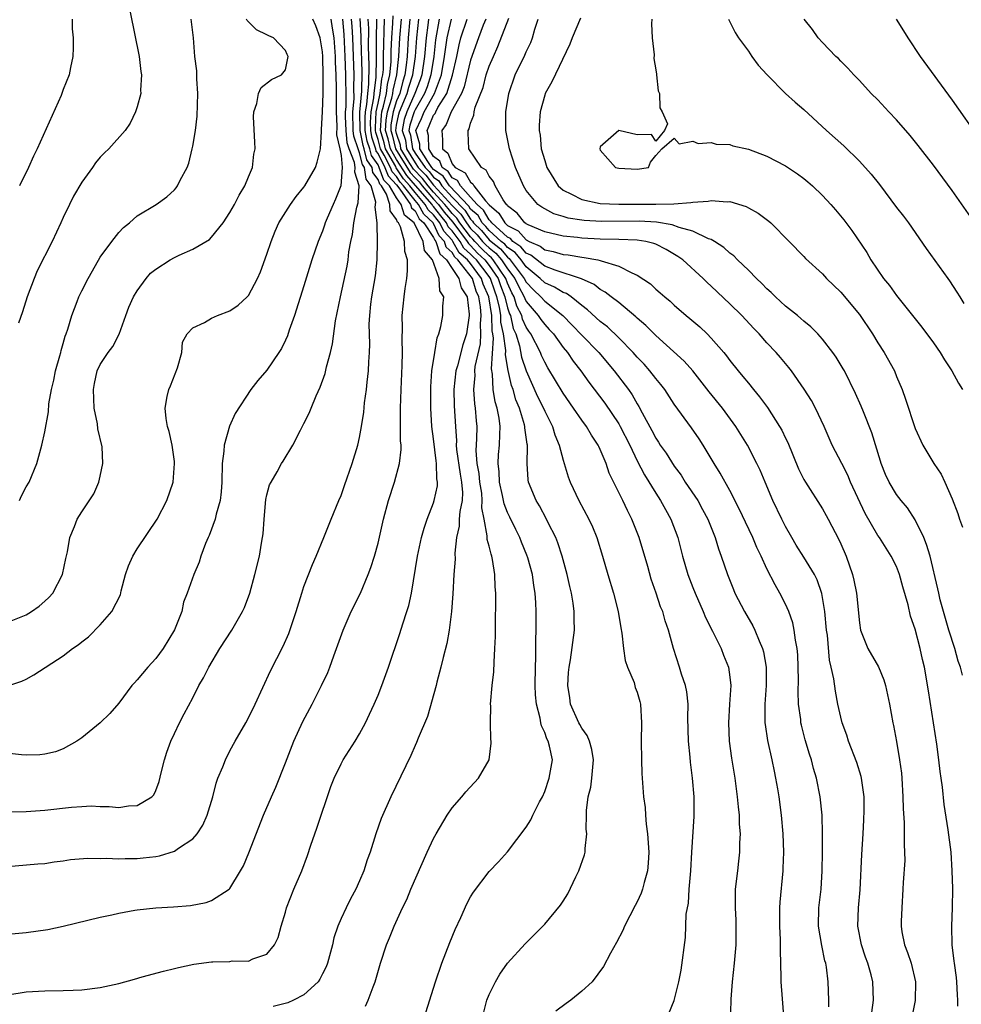
# Model space of a CAD drawing. Units: inches. Extents: x 2595000 to 2598000, y 1497000 to 1500000.
# Drawn here: x 2595400 to 2595502, y 1497707 to 1497813 of the extents above; entities that cross this region are included whole.
import ezdxf

# ---------------------------------------------------------------- set-up
doc = ezdxf.new("R2010")
doc.units = ezdxf.units.IN
doc.header["$MEASUREMENT"] = 0
doc.layers.add('LD25951497_2ft', color=70, linetype='Continuous')

msp = doc.modelspace()

# ---------------------------------------------------------------- linework, layer by layer
at = {"layer": 'LD25951497_2ft'}
for points, elevation in [([(2595412.24, 1497813.76), (2595413.2, 1497809), (2595413.38, 1497807.38), (2595413.46, 1497807), (2595413.36, 1497805.36), (2595413.38, 1497805), (2595413, 1497803.54), (2595412.82, 1497803), (2595412.21, 1497801.79), (2595411.67, 1497801), (2595409.92, 1497799), (2595409.44, 1497798.56), (2595409, 1497798.1), (2595408.5, 1497797.5), (2595408.16, 1497797), (2595407, 1497795.41), (2595406.1, 1497793.9), (2595405.66, 1497793), (2595405, 1497791.6), (2595404.74, 1497791), (2595403.81, 1497789), (2595402.18, 1497785.82), (2595401.84, 1497785), (2595401.1, 1497783), (2595400.61, 1497781.39), (2595400.17, 1497780.17)], 9330), ([(2595443.95, 1497705), (2595445.19, 1497709), (2595445.89, 1497711), (2595446.76, 1497713.24), (2595447.34, 1497714.66), (2595447.93, 1497715.93), (2595448.59, 1497717.41), (2595449, 1497718.18), (2595449.31, 1497718.69), (2595451, 1497720.93), (2595452.02, 1497721.98), (2595453, 1497723.05), (2595455, 1497725.7), (2595455.51, 1497726.49), (2595455.72, 1497727), (2595456.45, 1497728.45), (2595456.76, 1497729), (2595457, 1497729.55), (2595457.5, 1497731), (2595457.83, 1497733), (2595457.53, 1497734.46), (2595457.39, 1497735), (2595457.24, 1497735.24), (2595457, 1497735.94), (2595456.65, 1497736.65), (2595456.58, 1497737), (2595456.51, 1497737.49), (2595456.1, 1497739), (2595456, 1497740), (2595455.99, 1497741), (2595456, 1497743), (2595456.04, 1497744.04), (2595456.04, 1497745.96), (2595456.08, 1497747), (2595456.09, 1497748.09), (2595456.08, 1497749), (2595456.05, 1497749.95), (2595455.97, 1497751), (2595455.82, 1497751.82), (2595455.67, 1497753), (2595455.18, 1497754.82), (2595455.09, 1497755.09), (2595454.5, 1497756.5), (2595454.32, 1497757), (2595453.87, 1497757.87), (2595453.22, 1497759.22), (2595453, 1497759.7), (2595452.64, 1497760.64), (2595452.46, 1497761.54), (2595452.13, 1497763), (2595452.09, 1497764.09), (2595451.96, 1497765), (2595452.02, 1497765.98), (2595452.13, 1497767), (2595452.14, 1497768.14), (2595452.2, 1497769), (2595452.09, 1497769.91), (2595451.87, 1497771), (2595451.66, 1497771.66), (2595451.43, 1497773), (2595451.36, 1497774.64), (2595451.24, 1497775.24), (2595451.47, 1497778.53), (2595451.41, 1497779), (2595451.34, 1497779.34), (2595451.29, 1497781), (2595450.98, 1497783), (2595450.37, 1497784.37), (2595450.18, 1497785), (2595449, 1497786.6), (2595448.68, 1497787), (2595447.78, 1497787.78), (2595447.09, 1497789), (2595447, 1497789.12), (2595446.11, 1497790.11), (2595445.68, 1497791), (2595445.37, 1497791.37), (2595445, 1497791.87), (2595444.41, 1497792.41), (2595444.1, 1497793), (2595443, 1497794.28), (2595442.43, 1497795), (2595441.75, 1497795.75), (2595440.97, 1497796.97), (2595440.91, 1497797.09), (2595439.81, 1497799), (2595439.65, 1497799.65), (2595439.27, 1497801), (2595439.36, 1497802.64), (2595439.42, 1497803), (2595439.6, 1497803.6), (2595439.92, 1497805), (2595440.03, 1497805.97), (2595440.28, 1497807), (2595440.41, 1497808.41), (2595440.42, 1497809.58), (2595440.49, 1497811), (2595440.6, 1497812.6), (2595440.63, 1497813.37)], 9352), ([(2595433.89, 1497813), (2595434.06, 1497812.06), (2595434.22, 1497811), (2595434.36, 1497809), (2595434.37, 1497808.37), (2595434.44, 1497807), (2595434.49, 1497805.51), (2595434.46, 1497803), (2595434.55, 1497801.45), (2595434.53, 1497800.53), (2595434.89, 1497799), (2595435, 1497798.29), (2595435.14, 1497797), (2595434.99, 1497795), (2595434.42, 1497793.58), (2595434.14, 1497793), (2595433.5, 1497791.5), (2595433.29, 1497791), (2595433.23, 1497790.77), (2595433, 1497790.11), (2595432.52, 1497789), (2595431.85, 1497787), (2595431, 1497784.21), (2595429.97, 1497781), (2595429.4, 1497779.4), (2595429.21, 1497778.79), (2595429, 1497778.32), (2595428.57, 1497777.43), (2595428.3, 1497777), (2595427, 1497775.09), (2595426.01, 1497773.99), (2595425.26, 1497773), (2595423.58, 1497770.42), (2595422.97, 1497769.03), (2595422.38, 1497767), (2595422.35, 1497766.35), (2595422.16, 1497765), (2595422.12, 1497763), (2595422.07, 1497761.93), (2595421.95, 1497761), (2595421.52, 1497759.52), (2595421.42, 1497759), (2595420.76, 1497757.24), (2595420.64, 1497757), (2595420.35, 1497756.35), (2595419.86, 1497755), (2595419.67, 1497754.33), (2595419.11, 1497753), (2595418.4, 1497751), (2595417.97, 1497750.03), (2595417.79, 1497749), (2595417.02, 1497747.02), (2595415.8, 1497745), (2595415, 1497743.94), (2595414.14, 1497743), (2595413, 1497741.64), (2595412.68, 1497741.32), (2595412.42, 1497741), (2595411, 1497739.11), (2595410.02, 1497737.98), (2595409, 1497736.98), (2595407, 1497735.35), (2595406.48, 1497735), (2595405, 1497734.19), (2595404.15, 1497733.85), (2595403, 1497733.58), (2595402.48, 1497733.52), (2595401, 1497733.48), (2595400.49, 1497733.51), (2595397.83, 1497733.83)], 9338), ([(2595398.59, 1497721.41), (2595402.26, 1497721.74), (2595403, 1497721.78), (2595404.03, 1497721.97), (2595405, 1497722.06), (2595405.79, 1497722.21), (2595407.64, 1497722.36), (2595409, 1497722.33), (2595409.64, 1497722.36), (2595411, 1497722.28), (2595411.69, 1497722.31), (2595413, 1497722.32), (2595413.62, 1497722.38), (2595415, 1497722.55), (2595415.38, 1497722.62), (2595417, 1497723.12), (2595417.45, 1497723.45), (2595419, 1497724.46), (2595419.48, 1497725), (2595420.08, 1497725.92), (2595420.56, 1497727), (2595421.15, 1497729), (2595421.52, 1497730.48), (2595421.71, 1497731), (2595422.22, 1497732.22), (2595422.51, 1497733), (2595423, 1497733.95), (2595423.57, 1497735), (2595424.71, 1497737), (2595425, 1497737.54), (2595425.72, 1497739), (2595427.4, 1497742.6), (2595428.75, 1497745.25), (2595429.35, 1497746.65), (2595430.15, 1497749), (2595430.77, 1497751), (2595431, 1497751.7), (2595431.91, 1497754.09), (2595432.33, 1497755), (2595433.16, 1497757), (2595433.92, 1497759), (2595434.75, 1497761), (2595435, 1497761.55), (2595435.39, 1497762.61), (2595436.2, 1497765), (2595436.81, 1497767), (2595437, 1497767.83), (2595437.22, 1497769), (2595437.46, 1497770.54), (2595437.55, 1497771.55), (2595437.74, 1497773), (2595437.81, 1497773.81), (2595437.96, 1497775), (2595438, 1497776), (2595438.08, 1497777), (2595438.1, 1497777.9), (2595438.07, 1497779), (2595438.05, 1497780.05), (2595438.1, 1497781), (2595438.23, 1497782.23), (2595438.34, 1497783), (2595438.73, 1497785.27), (2595438.92, 1497787), (2595438.96, 1497789), (2595438.89, 1497790.89), (2595438.9, 1497791), (2595438.7, 1497792.7), (2595438.76, 1497793.24), (2595438.26, 1497795), (2595437.72, 1497795.72), (2595437.54, 1497797), (2595437.32, 1497797.32), (2595437, 1497798.59), (2595436.84, 1497799), (2595436.38, 1497800.38), (2595436.33, 1497801), (2595436.28, 1497803), (2595436.41, 1497804.41), (2595436.4, 1497805.6), (2595436.43, 1497807), (2595436.28, 1497811), (2595436.21, 1497812.21), (2595436.13, 1497813)], 9342), ([(2595399, 1497714.13), (2595401, 1497714.32), (2595403.34, 1497714.66), (2595405, 1497715), (2595409, 1497715.97), (2595410.25, 1497716.25), (2595411, 1497716.43), (2595412.73, 1497716.73), (2595413, 1497716.78), (2595415, 1497716.99), (2595416.91, 1497717.09), (2595418.75, 1497717.25), (2595420.43, 1497717.57), (2595421, 1497717.78), (2595422.93, 1497719), (2595423, 1497719.08), (2595424.16, 1497721), (2595424.46, 1497721.54), (2595425.05, 1497722.95), (2595426.64, 1497727), (2595427.48, 1497729), (2595427.96, 1497730.04), (2595429, 1497732.66), (2595429.91, 1497735), (2595430.87, 1497737.13), (2595431.88, 1497739), (2595432.9, 1497741), (2595433.57, 1497742.43), (2595433.8, 1497743), (2595434.23, 1497744.23), (2595434.52, 1497745), (2595435.22, 1497747), (2595436.1, 1497749), (2595437.1, 1497751), (2595437.95, 1497753), (2595438.24, 1497753.76), (2595438.63, 1497755), (2595439, 1497756.38), (2595439.6, 1497759), (2595440.13, 1497761), (2595440.77, 1497763), (2595441.32, 1497765), (2595441.5, 1497766.5), (2595441.49, 1497767), (2595441.44, 1497767.44), (2595441.44, 1497770.56), (2595441.42, 1497771), (2595441.49, 1497773), (2595441.61, 1497775.61), (2595441.64, 1497777), (2595441.6, 1497778.4), (2595441.65, 1497779.65), (2595441.62, 1497781), (2595441.81, 1497783), (2595441.92, 1497783.92), (2595442.1, 1497785), (2595442.19, 1497785.81), (2595442.19, 1497787), (2595441.91, 1497787.91), (2595441.87, 1497789), (2595441.44, 1497790.56), (2595441.2, 1497791), (2595441.09, 1497791.09), (2595441, 1497791.38), (2595440.31, 1497792.31), (2595440.26, 1497793), (2595439.91, 1497794.09), (2595439.36, 1497795), (2595439.19, 1497795.19), (2595439, 1497795.7), (2595438.44, 1497796.44), (2595438.36, 1497797), (2595437.8, 1497797.8), (2595437.5, 1497799), (2595437.38, 1497799.38), (2595437.07, 1497801), (2595437.04, 1497802.96), (2595437.24, 1497805.24), (2595437.28, 1497807.28), (2595437.17, 1497810.83), (2595437.17, 1497811.17), (2595437.08, 1497813.08)], 9344), ([(2595399, 1497707.6), (2595401, 1497707.91), (2595403, 1497708.01), (2595405, 1497708.05), (2595406.08, 1497708.08), (2595407, 1497708.13), (2595409, 1497708.37), (2595411, 1497708.81), (2595412.71, 1497709.29), (2595413.53, 1497709.53), (2595415.84, 1497710.16), (2595417, 1497710.44), (2595417.44, 1497710.56), (2595419.1, 1497710.9), (2595421, 1497711.16), (2595421.17, 1497711.17), (2595423, 1497711.21), (2595423.25, 1497711.25), (2595425, 1497711.24), (2595425.48, 1497711.48), (2595427, 1497711.98), (2595427.81, 1497713), (2595428.21, 1497713.79), (2595428.52, 1497715), (2595429, 1497716.54), (2595429.13, 1497717), (2595429.92, 1497719), (2595430.76, 1497721), (2595431.37, 1497722.63), (2595431.75, 1497723.75), (2595432.4, 1497725.6), (2595433.9, 1497730.1), (2595434.26, 1497731), (2595435, 1497732.55), (2595435.25, 1497733), (2595436.52, 1497735), (2595437, 1497735.81), (2595437.63, 1497737), (2595438.08, 1497737.92), (2595438.58, 1497739), (2595439, 1497739.97), (2595439.42, 1497741), (2595440.14, 1497743), (2595441.37, 1497746.63), (2595441.69, 1497747.69), (2595442.12, 1497749), (2595442.33, 1497749.67), (2595442.6, 1497751), (2595443.28, 1497755), (2595443.7, 1497757), (2595443.97, 1497758.03), (2595444.29, 1497759), (2595445, 1497760.77), (2595445.08, 1497761), (2595445.41, 1497762.59), (2595445.44, 1497763), (2595445.36, 1497763.36), (2595445.33, 1497765), (2595445.28, 1497765.28), (2595445, 1497767.66), (2595444.82, 1497769), (2595444.7, 1497771), (2595444.69, 1497772.69), (2595444.71, 1497773.29), (2595444.82, 1497775), (2595445.13, 1497777), (2595445.4, 1497778.6), (2595445.58, 1497779), (2595445.8, 1497779.8), (2595446.01, 1497781), (2595446, 1497782), (2595446.09, 1497783), (2595445.67, 1497783.67), (2595445.59, 1497785), (2595444.87, 1497787), (2595444.02, 1497788.02), (2595443.89, 1497789), (2595442.9, 1497791), (2595441.85, 1497791.85), (2595441.5, 1497793), (2595441, 1497793.72), (2595440.23, 1497795), (2595439.63, 1497795.63), (2595439.13, 1497797), (2595439, 1497797.26), (2595438.29, 1497798.29), (2595438.11, 1497799), (2595437.84, 1497799.84), (2595437.62, 1497801), (2595437.6, 1497802.4), (2595437.63, 1497803), (2595437.79, 1497803.79), (2595437.89, 1497805), (2595438, 1497806), (2595438.04, 1497808.04), (2595437.98, 1497810.02), (2595438, 1497812), (2595437.95, 1497813)], 9346), ([(2595399, 1497740.98), (2595400.53, 1497741.47), (2595401, 1497741.71), (2595401.82, 1497742.18), (2595405, 1497744.24), (2595405.99, 1497745), (2595406.6, 1497745.4), (2595407, 1497745.74), (2595407.71, 1497746.29), (2595409, 1497747.57), (2595410.24, 1497749), (2595411.17, 1497750.83), (2595411.26, 1497751.26), (2595411.72, 1497753), (2595412.05, 1497753.95), (2595412.51, 1497755), (2595413, 1497755.79), (2595415.14, 1497759), (2595416.17, 1497761), (2595416.86, 1497763), (2595417.02, 1497765), (2595417, 1497765.22), (2595416.75, 1497767), (2595416.45, 1497768.45), (2595416.26, 1497769), (2595416.12, 1497769.88), (2595416, 1497771), (2595416.24, 1497772.24), (2595416.41, 1497773), (2595416.6, 1497773.4), (2595417.34, 1497775.34), (2595417.8, 1497777), (2595417.88, 1497778.12), (2595418.4, 1497779), (2595419, 1497779.65), (2595420.24, 1497780.24), (2595421, 1497780.71), (2595421.65, 1497781), (2595423, 1497781.51), (2595423.88, 1497782.12), (2595424.85, 1497783), (2595425, 1497783.16), (2595425.98, 1497785), (2595426.29, 1497785.71), (2595427, 1497787.63), (2595427.44, 1497789), (2595427.89, 1497790.11), (2595428.28, 1497791), (2595429.53, 1497793), (2595430.15, 1497793.85), (2595431, 1497794.87), (2595431.09, 1497795), (2595432.25, 1497797), (2595432.43, 1497797.57), (2595432.79, 1497799), (2595432.88, 1497800.88), (2595432.91, 1497801.09), (2595433, 1497803.02), (2595433.06, 1497805), (2595433.08, 1497806.92), (2595433.04, 1497809), (2595433, 1497809.49), (2595432.76, 1497811), (2595432.28, 1497812.28), (2595431.96, 1497813)], 9336), ([(2595399, 1497747.86), (2595401, 1497748.67), (2595401.58, 1497749), (2595402.4, 1497749.6), (2595403, 1497750.12), (2595403.46, 1497750.54), (2595403.88, 1497751), (2595404.92, 1497753), (2595405.27, 1497754.73), (2595405.47, 1497755.47), (2595405.7, 1497757), (2595406.2, 1497758.2), (2595406.5, 1497759), (2595407, 1497759.78), (2595408.29, 1497761.71), (2595408.86, 1497763), (2595409, 1497763.62), (2595409.28, 1497765), (2595409.2, 1497766.8), (2595408.75, 1497768.75), (2595408.7, 1497769.3), (2595408.35, 1497771), (2595408.26, 1497773), (2595408.36, 1497773.64), (2595408.66, 1497775), (2595409, 1497775.72), (2595409.85, 1497777), (2595410.34, 1497777.66), (2595411.03, 1497778.97), (2595411.76, 1497781), (2595412.1, 1497781.9), (2595412.59, 1497783), (2595413, 1497783.68), (2595413.97, 1497785), (2595414.44, 1497785.56), (2595415, 1497786.01), (2595416.54, 1497787), (2595417, 1497787.27), (2595417.53, 1497787.53), (2595419, 1497788.17), (2595420.78, 1497789.22), (2595421, 1497789.45), (2595422.28, 1497791), (2595423, 1497792.12), (2595423.51, 1497793), (2595423.99, 1497794.01), (2595424.62, 1497795), (2595425, 1497795.99), (2595425.44, 1497797), (2595425.58, 1497798.42), (2595425.72, 1497799), (2595425.71, 1497799.71), (2595425.55, 1497802.45), (2595425.59, 1497803), (2595425.92, 1497803.92), (2595426.09, 1497805), (2595426.37, 1497805.63), (2595427.49, 1497806.51), (2595428.57, 1497807), (2595429, 1497807.53), (2595429.3, 1497809), (2595429.19, 1497809.19), (2595429, 1497809.64), (2595427.7, 1497811), (2595427.2, 1497811.2), (2595427, 1497811.33), (2595425.86, 1497811.86), (2595424.86, 1497812.86), (2595424.81, 1497813)], 9334), ([(2595399.38, 1497727.38), (2595401, 1497727.4), (2595403, 1497727.53), (2595405.88, 1497727.88), (2595407, 1497727.96), (2595408, 1497728), (2595409, 1497727.94), (2595409.96, 1497727.96), (2595411, 1497727.83), (2595412.03, 1497728.03), (2595413, 1497728.05), (2595414.57, 1497729), (2595414.79, 1497729.21), (2595415, 1497729.66), (2595415.37, 1497730.63), (2595415.58, 1497731.58), (2595415.93, 1497733), (2595416.19, 1497733.81), (2595416.63, 1497735), (2595417, 1497735.83), (2595417.56, 1497737), (2595418.05, 1497737.95), (2595419, 1497739.7), (2595419.66, 1497741), (2595420.16, 1497741.84), (2595420.72, 1497743), (2595421.92, 1497745), (2595423.22, 1497747), (2595424.36, 1497749), (2595424.56, 1497749.44), (2595425.16, 1497751), (2595425.71, 1497753), (2595426.18, 1497755), (2595426.41, 1497756.41), (2595426.53, 1497757), (2595426.59, 1497757.41), (2595426.7, 1497759), (2595426.88, 1497761.12), (2595427, 1497761.63), (2595427.29, 1497762.71), (2595427.44, 1497763), (2595428.09, 1497764.09), (2595428.58, 1497765), (2595428.75, 1497765.25), (2595429.8, 1497767), (2595430.62, 1497768.62), (2595431, 1497769.32), (2595431.55, 1497770.45), (2595431.77, 1497771), (2595432.32, 1497772.32), (2595432.76, 1497773.24), (2595433.28, 1497774.72), (2595433.44, 1497775.44), (2595433.86, 1497777), (2595434.07, 1497777.93), (2595434.42, 1497780.42), (2595434.95, 1497783), (2595435.67, 1497786.33), (2595435.78, 1497787), (2595435.86, 1497787.86), (2595436.06, 1497789), (2595436.25, 1497789.75), (2595436.38, 1497791), (2595436.71, 1497792.71), (2595436.84, 1497793.16), (2595436.98, 1497795), (2595436.49, 1497796.49), (2595436.52, 1497797), (2595436.46, 1497797.54), (2595435.89, 1497799), (2595435.67, 1497799.67), (2595435.55, 1497801), (2595435.5, 1497802.5), (2595435.49, 1497803), (2595435.54, 1497803.54), (2595435.55, 1497805), (2595435.52, 1497806.48), (2595435.53, 1497807), (2595435.46, 1497809), (2595435.35, 1497811.35), (2595435.18, 1497813)], 9340), ([(2595400.26, 1497761), (2595400.49, 1497761.51), (2595401, 1497762.48), (2595401.32, 1497763), (2595402.14, 1497765), (2595402.68, 1497767), (2595403, 1497768.41), (2595403.41, 1497770.59), (2595403.46, 1497771.46), (2595403.73, 1497773), (2595403.99, 1497774.01), (2595404.17, 1497775), (2595404.63, 1497776.63), (2595404.73, 1497777), (2595404.77, 1497777.23), (2595405, 1497777.98), (2595405.22, 1497778.78), (2595405.32, 1497779), (2595405.51, 1497779.51), (2595405.94, 1497781), (2595406.52, 1497782.52), (2595406.69, 1497783), (2595407, 1497783.67), (2595407.68, 1497785), (2595408.17, 1497785.83), (2595409, 1497787.3), (2595410.23, 1497789), (2595411, 1497789.97), (2595411.49, 1497790.51), (2595412.14, 1497791), (2595413, 1497791.75), (2595415.04, 1497793), (2595416.18, 1497793.82), (2595417, 1497794.57), (2595417.2, 1497794.8), (2595417.33, 1497795), (2595417.61, 1497795.61), (2595418.37, 1497797), (2595418.56, 1497797.44), (2595418.94, 1497799), (2595419, 1497799.31), (2595419.27, 1497801), (2595419.45, 1497802.55), (2595419.55, 1497805), (2595419.44, 1497806.56), (2595419.42, 1497807.42), (2595419.22, 1497809), (2595419.07, 1497811), (2595418.82, 1497813)], 9332), ([(2595405.96, 1497813), (2595405.96, 1497811.96), (2595406.06, 1497811), (2595406.08, 1497809.92), (2595406.02, 1497809), (2595405.78, 1497807.78), (2595405.65, 1497807), (2595405, 1497805.4), (2595404.76, 1497804.76), (2595402.18, 1497799), (2595401.79, 1497798.21), (2595401.23, 1497797), (2595400.27, 1497795)], 9328), ([(2595438.82, 1497813), (2595438.83, 1497812.83), (2595438.79, 1497811), (2595438.79, 1497809.21), (2595438.8, 1497808.8), (2595438.76, 1497806.76), (2595438.56, 1497805), (2595438.52, 1497804.52), (2595438.22, 1497803), (2595438.16, 1497801.84), (2595438.17, 1497801), (2595438.31, 1497800.31), (2595438.72, 1497799), (2595438.77, 1497798.77), (2595439, 1497798.45), (2595439.74, 1497797), (2595440.08, 1497796.08), (2595441, 1497795.11), (2595441.37, 1497794.63), (2595442.5, 1497793), (2595442.62, 1497792.62), (2595443, 1497792.3), (2595443.45, 1497791.45), (2595443.94, 1497791), (2595445, 1497789.41), (2595445.13, 1497789.13), (2595445.25, 1497789), (2595445.67, 1497787.67), (2595446.41, 1497787), (2595447, 1497786.09), (2595447.74, 1497785), (2595447.98, 1497783.98), (2595448.61, 1497783), (2595448.86, 1497781.14), (2595448.86, 1497781), (2595448.57, 1497779), (2595448.16, 1497777.84), (2595447.57, 1497775.57), (2595447.4, 1497775), (2595447.18, 1497773), (2595447.22, 1497771.22), (2595447.35, 1497769), (2595447.46, 1497767.46), (2595447.45, 1497767), (2595447.49, 1497766.51), (2595447.86, 1497763.86), (2595448.03, 1497763), (2595448.12, 1497761.88), (2595448.08, 1497761), (2595447.83, 1497759.83), (2595447.77, 1497759), (2595447.76, 1497758.24), (2595447.47, 1497757), (2595447.3, 1497755.3), (2595447.32, 1497754.68), (2595447.19, 1497753), (2595447.08, 1497750.92), (2595446.94, 1497749), (2595446.68, 1497747), (2595446.43, 1497745.57), (2595446.03, 1497744.03), (2595445.8, 1497743), (2595445.36, 1497741.36), (2595445.28, 1497741), (2595444.33, 1497737.67), (2595443.34, 1497735.34), (2595443.15, 1497734.85), (2595443, 1497734.55), (2595442.54, 1497733.46), (2595440.38, 1497729), (2595439.35, 1497726.65), (2595438.78, 1497725), (2595438.14, 1497723), (2595437.83, 1497722.17), (2595437.46, 1497721), (2595437, 1497719.9), (2595436.59, 1497719), (2595436.03, 1497717.97), (2595435.54, 1497717), (2595435, 1497715.83), (2595434.64, 1497715), (2595434.24, 1497713.76), (2595434.07, 1497713), (2595433.53, 1497711), (2595433.39, 1497710.61), (2595433, 1497709.85), (2595432.73, 1497709.27), (2595432.53, 1497709), (2595431, 1497707.59), (2595429.86, 1497707), (2595429.27, 1497706.73), (2595427.68, 1497706.32)], 9348), ([(2595437.65, 1497706.35), (2595437.93, 1497707), (2595438.47, 1497708.47), (2595438.69, 1497709), (2595439.28, 1497711), (2595439.93, 1497713), (2595440.25, 1497713.75), (2595440.74, 1497715), (2595441.66, 1497717), (2595442.1, 1497717.9), (2595442.56, 1497719), (2595444.32, 1497723), (2595445, 1497724.48), (2595445.27, 1497725), (2595446.47, 1497727), (2595447, 1497727.79), (2595448.05, 1497729), (2595448.47, 1497729.53), (2595449.85, 1497731), (2595451.01, 1497733), (2595451.22, 1497734.78), (2595451.22, 1497735), (2595451.19, 1497735.19), (2595451.13, 1497737), (2595451.17, 1497738.83), (2595451.16, 1497739), (2595451.34, 1497741), (2595451.49, 1497742.51), (2595451.53, 1497743.53), (2595451.63, 1497745), (2595451.68, 1497746.32), (2595451.68, 1497747.68), (2595451.72, 1497750.28), (2595451.71, 1497751), (2595451.66, 1497751.66), (2595451.61, 1497753), (2595451.37, 1497754.63), (2595451.29, 1497755), (2595451.21, 1497755.21), (2595451, 1497756.08), (2595450.8, 1497756.8), (2595450.8, 1497757.2), (2595450.45, 1497759), (2595450.22, 1497760.22), (2595450.26, 1497761), (2595450.2, 1497761.8), (2595450.01, 1497763), (2595449.91, 1497763.91), (2595449.7, 1497765), (2595449.6, 1497766.4), (2595449.67, 1497767.67), (2595449.69, 1497769), (2595449.62, 1497769.62), (2595449.53, 1497771), (2595449.45, 1497771.45), (2595449.33, 1497773), (2595449.48, 1497774.52), (2595449.46, 1497775), (2595449.5, 1497775.5), (2595450.05, 1497777.95), (2595450.12, 1497779), (2595450.08, 1497780.08), (2595450.14, 1497781), (2595450.07, 1497781.93), (2595449.89, 1497783), (2595449.61, 1497783.61), (2595449.19, 1497785), (2595447.63, 1497787), (2595447.29, 1497787.29), (2595447, 1497787.81), (2595446.37, 1497788.37), (2595446.18, 1497789), (2595445.62, 1497789.62), (2595445, 1497790.92), (2595444.94, 1497791), (2595443.93, 1497791.93), (2595443.36, 1497793), (2595443, 1497793.42), (2595441.75, 1497795), (2595441.4, 1497795.4), (2595441, 1497796.02), (2595440.52, 1497796.52), (2595440.35, 1497797), (2595439.67, 1497798.33), (2595439.28, 1497799), (2595439, 1497800.03), (2595438.77, 1497800.77), (2595438.72, 1497801), (2595438.72, 1497801.28), (2595438.81, 1497803), (2595439, 1497803.95), (2595439.24, 1497805), (2595439.42, 1497806.58), (2595439.52, 1497807), (2595439.58, 1497807.58), (2595439.6, 1497809), (2595439.61, 1497810.39), (2595439.68, 1497811.68), (2595439.71, 1497813)], 9350), ([(2595450.26, 1497705), (2595450.75, 1497707), (2595451, 1497707.61), (2595451.68, 1497709), (2595452.16, 1497709.84), (2595453, 1497711.01), (2595454.89, 1497713.11), (2595457, 1497715.23), (2595458.71, 1497717.29), (2595459, 1497717.73), (2595459.49, 1497718.51), (2595460.36, 1497720.36), (2595460.68, 1497721), (2595461.29, 1497722.71), (2595461.38, 1497723), (2595461.39, 1497723.39), (2595461.56, 1497725), (2595461.49, 1497725.49), (2595461.51, 1497727), (2595461.51, 1497727.51), (2595461.7, 1497729), (2595461.97, 1497730.03), (2595462.09, 1497731), (2595462.19, 1497732.19), (2595462.29, 1497733), (2595462.09, 1497734.09), (2595461.84, 1497735), (2595461.6, 1497735.6), (2595461, 1497736.42), (2595460.79, 1497736.79), (2595460.68, 1497737), (2595459.78, 1497739), (2595459.7, 1497739.7), (2595459.51, 1497741), (2595459.59, 1497742.41), (2595459.65, 1497743), (2595459.78, 1497743.78), (2595460.21, 1497747), (2595460.18, 1497748.18), (2595460.2, 1497749), (2595460.09, 1497749.91), (2595459.89, 1497751), (2595459.71, 1497751.71), (2595459.44, 1497753), (2595458.89, 1497755), (2595458.43, 1497756.43), (2595458.19, 1497757), (2595457.39, 1497758.61), (2595457.21, 1497759), (2595456.43, 1497760.43), (2595456.08, 1497761), (2595455.27, 1497763), (2595455.23, 1497763.23), (2595455.11, 1497765), (2595455.16, 1497766.84), (2595455.14, 1497767), (2595455.11, 1497767.11), (2595454.86, 1497768.86), (2595454.87, 1497769), (2595454.83, 1497769.17), (2595454.27, 1497771), (2595453.9, 1497771.9), (2595453.58, 1497773), (2595453.42, 1497773.42), (2595453.04, 1497775.04), (2595452.75, 1497776.75), (2595452.79, 1497777.21), (2595452.55, 1497779), (2595452.28, 1497780.28), (2595452.25, 1497781), (2595452.12, 1497781.88), (2595451.84, 1497783), (2595451.61, 1497783.61), (2595451.14, 1497785), (2595451, 1497785.2), (2595449.63, 1497787), (2595449.31, 1497787.31), (2595449, 1497787.64), (2595448.27, 1497788.27), (2595447.86, 1497789), (2595447, 1497790.14), (2595446.59, 1497790.59), (2595446.4, 1497791), (2595445.77, 1497791.77), (2595445, 1497792.78), (2595444.89, 1497792.89), (2595444.83, 1497793), (2595443.06, 1497795.06), (2595442.11, 1497796.11), (2595441, 1497797.85), (2595440.34, 1497799), (2595440.08, 1497800.08), (2595439.82, 1497801), (2595439.88, 1497802.12), (2595440.02, 1497803), (2595440.48, 1497804.48), (2595440.6, 1497805), (2595440.64, 1497805.36), (2595441.04, 1497807), (2595441.26, 1497809), (2595441.36, 1497811), (2595441.52, 1497813)], 9354), ([(2595442.44, 1497813), (2595442.27, 1497811), (2595442.15, 1497809), (2595442.05, 1497808.05), (2595441.9, 1497807), (2595441.68, 1497806.32), (2595441.34, 1497805), (2595441, 1497804.19), (2595440.63, 1497803), (2595440.4, 1497801.6), (2595440.37, 1497801), (2595440.51, 1497800.51), (2595440.87, 1497799), (2595442.46, 1497796.46), (2595443, 1497795.86), (2595443.43, 1497795.43), (2595443.75, 1497795), (2595445, 1497793.57), (2595445.53, 1497793), (2595446.16, 1497792.16), (2595447.07, 1497791.07), (2595448.63, 1497789), (2595448.76, 1497788.76), (2595449, 1497788.56), (2595449.75, 1497787.75), (2595450.54, 1497787), (2595451, 1497786.4), (2595451.97, 1497785), (2595452.23, 1497784.23), (2595452.71, 1497783), (2595453, 1497781.81), (2595453.19, 1497781.19), (2595453.29, 1497781), (2595453.61, 1497779.61), (2595453.88, 1497779), (2595454.27, 1497777.73), (2595454.5, 1497776.5), (2595455, 1497775.03), (2595456.23, 1497772.23), (2595456.86, 1497771), (2595457, 1497770.66), (2595457.84, 1497769), (2595458.1, 1497768.1), (2595458.57, 1497767), (2595459, 1497765.36), (2595459.55, 1497763.55), (2595459.75, 1497763), (2595460.7, 1497761), (2595461.76, 1497759), (2595462.15, 1497758.15), (2595462.62, 1497757), (2595463.25, 1497755), (2595463.82, 1497753), (2595464.43, 1497751), (2595464.95, 1497749), (2595465.23, 1497747.23), (2595465.34, 1497746.66), (2595465.53, 1497745), (2595465.71, 1497743.71), (2595465.96, 1497743), (2595466.67, 1497741.33), (2595466.79, 1497740.79), (2595467, 1497740.3), (2595467.27, 1497739.27), (2595467.36, 1497739), (2595467.47, 1497737), (2595467.42, 1497735), (2595467.45, 1497733), (2595467.5, 1497731.5), (2595467.67, 1497729), (2595467.84, 1497727.84), (2595467.88, 1497727), (2595467.96, 1497726.04), (2595468.11, 1497725), (2595468.24, 1497723), (2595468.19, 1497721.81), (2595468.1, 1497721), (2595467.74, 1497719.74), (2595467.56, 1497719), (2595467.41, 1497718.59), (2595467, 1497717.63), (2595466.77, 1497717.23), (2595465.62, 1497715), (2595465.44, 1497714.56), (2595464.76, 1497713.24), (2595464.11, 1497712.11), (2595463.35, 1497710.65), (2595462.14, 1497709), (2595461, 1497707.97), (2595459.82, 1497707), (2595459.33, 1497706.67), (2595458.19, 1497705.81)], 9356), ([(2595470.42, 1497705.58), (2595471, 1497706.98), (2595471.5, 1497709), (2595471.74, 1497710.26), (2595472.21, 1497713.79), (2595472.3, 1497716.3), (2595472.52, 1497717.48), (2595472.61, 1497719), (2595472.77, 1497721), (2595472.88, 1497723), (2595473.14, 1497726.86), (2595473.14, 1497729), (2595472.98, 1497731), (2595472.75, 1497732.75), (2595472.71, 1497733.29), (2595472.53, 1497735), (2595472.48, 1497737.52), (2595472.49, 1497739), (2595472.34, 1497740.34), (2595472.2, 1497741), (2595471.77, 1497742.23), (2595471.55, 1497743), (2595470.9, 1497745), (2595470.37, 1497747), (2595470, 1497748), (2595469.75, 1497749), (2595469.52, 1497749.52), (2595469.05, 1497751), (2595468.51, 1497752.51), (2595468.13, 1497753.87), (2595467.22, 1497757), (2595466.43, 1497759), (2595465.93, 1497759.93), (2595465.43, 1497761), (2595463.97, 1497763.97), (2595463.63, 1497765), (2595463, 1497766.51), (2595462.84, 1497766.84), (2595462.77, 1497767), (2595462.05, 1497768.05), (2595461.52, 1497769), (2595461, 1497769.7), (2595460.13, 1497771), (2595459, 1497772.6), (2595457.35, 1497775.35), (2595457, 1497775.96), (2595456.67, 1497776.67), (2595456.54, 1497777), (2595455.51, 1497779), (2595455.29, 1497779.29), (2595455, 1497779.74), (2595454.61, 1497780.61), (2595454.52, 1497781), (2595454.01, 1497782.01), (2595453.71, 1497783), (2595453.46, 1497783.46), (2595453, 1497784.48), (2595452.8, 1497785), (2595451.44, 1497787), (2595451.24, 1497787.24), (2595451, 1497787.43), (2595450.2, 1497788.2), (2595449.44, 1497789), (2595449.24, 1497789.24), (2595449, 1497789.48), (2595447.82, 1497791), (2595447.5, 1497791.5), (2595447, 1497792.01), (2595446.56, 1497792.56), (2595446.22, 1497793), (2595445, 1497794.32), (2595444.4, 1497795), (2595443.8, 1497795.8), (2595442.82, 1497796.82), (2595442.19, 1497797.81), (2595441.47, 1497799), (2595441.41, 1497799.41), (2595441, 1497800.66), (2595440.91, 1497801), (2595441, 1497801.57), (2595441.24, 1497802.76), (2595441.31, 1497803), (2595442.16, 1497805), (2595442.33, 1497805.67), (2595442.76, 1497807), (2595443.05, 1497809), (2595443.2, 1497811), (2595443.41, 1497813)], 9358), ([(2595444.44, 1497813), (2595444.38, 1497812.38), (2595444.19, 1497811), (2595444.03, 1497809), (2595443.72, 1497807), (2595443.55, 1497806.45), (2595442.98, 1497805), (2595442.11, 1497803), (2595441.84, 1497802.16), (2595441.61, 1497801), (2595441.96, 1497799.96), (2595442.09, 1497799), (2595443, 1497797.5), (2595443.35, 1497797), (2595444.17, 1497796.17), (2595445, 1497795.07), (2595445.04, 1497795.04), (2595447, 1497792.89), (2595447.94, 1497791.94), (2595448.54, 1497791), (2595449, 1497790.4), (2595449.7, 1497789.7), (2595450.3, 1497789), (2595450.64, 1497788.64), (2595451, 1497788.3), (2595451.72, 1497787.72), (2595452.35, 1497787), (2595453, 1497786.03), (2595453.78, 1497785), (2595454.16, 1497784.16), (2595454.79, 1497783), (2595454.84, 1497782.84), (2595455, 1497782.51), (2595456.31, 1497781), (2595456.58, 1497780.58), (2595457, 1497780.01), (2595457.5, 1497779.5), (2595457.94, 1497779), (2595459, 1497777.53), (2595459.45, 1497777), (2595460.07, 1497776.07), (2595460.92, 1497775), (2595461.78, 1497773.78), (2595463.51, 1497771.51), (2595465, 1497769.3), (2595465.17, 1497769), (2595466.19, 1497767), (2595467, 1497765.31), (2595467.78, 1497763.78), (2595469, 1497761.79), (2595469.52, 1497761), (2595470.04, 1497760.04), (2595470.64, 1497759), (2595471.38, 1497757), (2595471.89, 1497755), (2595472.47, 1497753), (2595473, 1497751.62), (2595473.24, 1497751), (2595474.12, 1497749), (2595474.37, 1497748.37), (2595475.13, 1497746.87), (2595476.06, 1497745), (2595476.31, 1497744.31), (2595476.84, 1497743), (2595477, 1497741.91), (2595477.11, 1497741), (2595476.98, 1497739), (2595476.84, 1497737), (2595476.94, 1497735), (2595477.18, 1497733.18), (2595477.53, 1497731), (2595477.8, 1497729), (2595477.9, 1497727.9), (2595478.01, 1497727), (2595478.02, 1497726.02), (2595478.1, 1497725), (2595478.03, 1497724.03), (2595478.03, 1497723), (2595477.95, 1497722.05), (2595477.81, 1497721), (2595477.59, 1497719), (2595477.59, 1497717.59), (2595477.57, 1497717), (2595477.65, 1497715.65), (2595477.66, 1497715), (2595477.64, 1497713), (2595477.45, 1497711), (2595477.24, 1497709), (2595477.12, 1497707.12), (2595477.12, 1497706.88), (2595477.04, 1497705)], 9360), ([(2595445.61, 1497813), (2595445.2, 1497810.8), (2595445.01, 1497809), (2595444.72, 1497807), (2595444.3, 1497805.7), (2595444.02, 1497805), (2595443, 1497803.23), (2595442.9, 1497803), (2595442.45, 1497801.55), (2595442.34, 1497801), (2595442.5, 1497800.5), (2595442.71, 1497799), (2595443, 1497798.53), (2595444.09, 1497797), (2595444.54, 1497796.54), (2595445, 1497795.93), (2595445.55, 1497795.55), (2595445.9, 1497795), (2595447, 1497793.79), (2595448.37, 1497792.37), (2595449, 1497791.39), (2595449.2, 1497791.2), (2595449.32, 1497791), (2595450.17, 1497790.17), (2595451, 1497789.19), (2595451.21, 1497789), (2595452.21, 1497788.21), (2595453, 1497787.29), (2595453.17, 1497787.17), (2595454.79, 1497785), (2595455, 1497784.59), (2595455.78, 1497783.78), (2595456.59, 1497783), (2595457, 1497782.53), (2595458.97, 1497781), (2595459.97, 1497779.97), (2595461, 1497778.88), (2595462.85, 1497777), (2595464.52, 1497775), (2595466.04, 1497773), (2595466.44, 1497772.44), (2595467, 1497771.44), (2595467.17, 1497771.17), (2595467.53, 1497770.47), (2595468.57, 1497768.57), (2595469, 1497767.73), (2595469.3, 1497767.3), (2595469.48, 1497767), (2595470.11, 1497766.11), (2595471, 1497764.7), (2595471.73, 1497763.73), (2595472.19, 1497763), (2595473.53, 1497761), (2595474.05, 1497760.05), (2595474.61, 1497759), (2595475.41, 1497757), (2595475.77, 1497755.77), (2595476.08, 1497755), (2595476.74, 1497753), (2595477.38, 1497751.39), (2595477.55, 1497751), (2595478.59, 1497749), (2595479.47, 1497747.47), (2595479.7, 1497747), (2595480.16, 1497745.84), (2595480.54, 1497745), (2595480.64, 1497744.64), (2595480.92, 1497743), (2595480.93, 1497741), (2595480.78, 1497739), (2595480.79, 1497737.21), (2595480.78, 1497737), (2595480.8, 1497736.8), (2595481.08, 1497735.08), (2595481.54, 1497733), (2595481.77, 1497731.77), (2595481.94, 1497731), (2595482.14, 1497729.86), (2595482.28, 1497729), (2595482.54, 1497727), (2595482.72, 1497725), (2595482.78, 1497723), (2595482.73, 1497721.27), (2595482.72, 1497721), (2595482.4, 1497717.6), (2595482.36, 1497717), (2595482.36, 1497716.36), (2595482.37, 1497715), (2595482.45, 1497713.55), (2595482.45, 1497713), (2595482.42, 1497712.42), (2595482.52, 1497709.48), (2595482.51, 1497709), (2595482.84, 1497704.84)], 9362), ([(2595487.7, 1497706.3), (2595487.7, 1497707), (2595487.62, 1497709), (2595487.43, 1497710.57), (2595487.35, 1497711), (2595487.27, 1497711.27), (2595486.92, 1497712.92), (2595486.59, 1497715), (2595486.61, 1497717), (2595486.85, 1497719), (2595486.98, 1497721), (2595487.02, 1497723.02), (2595487.02, 1497725), (2595486.98, 1497727), (2595486.77, 1497729), (2595486.36, 1497731), (2595486.05, 1497732.05), (2595485.81, 1497733), (2595485.61, 1497733.61), (2595485.15, 1497735.15), (2595484.73, 1497736.73), (2595484.68, 1497737), (2595484.65, 1497737.35), (2595484.42, 1497739), (2595484.37, 1497740.37), (2595484.4, 1497741.6), (2595484.39, 1497743), (2595484.33, 1497744.33), (2595484.28, 1497745), (2595484.09, 1497745.91), (2595483.96, 1497747), (2595483.8, 1497747.8), (2595483.36, 1497749), (2595483, 1497749.8), (2595482.39, 1497751), (2595481.88, 1497751.88), (2595481, 1497753.63), (2595480.38, 1497755), (2595479.93, 1497755.93), (2595479.48, 1497757), (2595478.68, 1497758.68), (2595478.05, 1497760.05), (2595477, 1497762.09), (2595475.96, 1497763.96), (2595475.3, 1497765), (2595475, 1497765.53), (2595474.11, 1497767), (2595473.68, 1497767.68), (2595472.87, 1497768.87), (2595471, 1497771.4), (2595469.97, 1497773), (2595469.54, 1497773.54), (2595469, 1497774.18), (2595468.37, 1497775), (2595467.73, 1497775.73), (2595467, 1497776.49), (2595466.56, 1497777), (2595465, 1497778.59), (2595463.77, 1497779.77), (2595463, 1497780.35), (2595461.62, 1497781.62), (2595461, 1497782.08), (2595459.87, 1497783), (2595459.36, 1497783.36), (2595459, 1497783.49), (2595458.07, 1497784.07), (2595457, 1497784.52), (2595456.52, 1497785), (2595455, 1497786.25), (2595454.46, 1497787), (2595453.8, 1497787.8), (2595453, 1497788.33), (2595452.69, 1497788.69), (2595452.3, 1497789), (2595451, 1497790.19), (2595450.63, 1497790.63), (2595450.25, 1497791), (2595449.8, 1497791.8), (2595449, 1497792.5), (2595448.8, 1497792.8), (2595446.72, 1497795), (2595446.05, 1497796.05), (2595445, 1497796.79), (2595444.82, 1497797), (2595444.38, 1497797.62), (2595443.53, 1497799), (2595443.51, 1497799.51), (2595443.1, 1497801), (2595443.71, 1497802.29), (2595444, 1497803), (2595445.09, 1497805), (2595445.85, 1497807), (2595446.19, 1497809), (2595446.27, 1497809.73), (2595446.47, 1497811), (2595446.93, 1497813)], 9364), ([(2595492.32, 1497705.68), (2595492.53, 1497707), (2595492.44, 1497709), (2595492.25, 1497709.75), (2595491.9, 1497711), (2595491.66, 1497711.66), (2595491.22, 1497713), (2595490.84, 1497715), (2595490.91, 1497717), (2595491.07, 1497718.93), (2595491.25, 1497722.75), (2595491.41, 1497725), (2595491.49, 1497726.51), (2595491.51, 1497727.51), (2595491.5, 1497729), (2595491.24, 1497730.76), (2595491.22, 1497731), (2595491.18, 1497731.18), (2595490.7, 1497732.7), (2595489.83, 1497735), (2595489.64, 1497735.64), (2595489.15, 1497737), (2595489, 1497737.59), (2595488.68, 1497739), (2595488.4, 1497740.4), (2595488.25, 1497741.75), (2595487.96, 1497743), (2595487.77, 1497743.77), (2595487.53, 1497746.47), (2595487.45, 1497747), (2595487.27, 1497749), (2595486.95, 1497750.95), (2595486.43, 1497752.43), (2595486.14, 1497753), (2595485, 1497754.88), (2595484.18, 1497756.18), (2595483.68, 1497757), (2595483, 1497758.19), (2595482.6, 1497759), (2595481.65, 1497761), (2595480.8, 1497763), (2595480.28, 1497764.27), (2595479.92, 1497765), (2595478.89, 1497767), (2595477.66, 1497769), (2595476.19, 1497771), (2595474.76, 1497772.76), (2595473.01, 1497775.01), (2595472.07, 1497776.07), (2595469, 1497778.84), (2595467.93, 1497779.93), (2595467, 1497780.71), (2595466.86, 1497780.86), (2595465, 1497782.39), (2595464.19, 1497783), (2595463.53, 1497783.53), (2595463, 1497783.8), (2595462.33, 1497784.33), (2595460.97, 1497784.97), (2595458.12, 1497785.88), (2595457, 1497786.31), (2595455.52, 1497787.52), (2595455, 1497787.74), (2595454.43, 1497788.43), (2595453.57, 1497789), (2595453.3, 1497789.3), (2595453, 1497789.45), (2595451.28, 1497791), (2595451.17, 1497791.17), (2595451, 1497791.32), (2595450.39, 1497792.39), (2595449.69, 1497793), (2595449, 1497793.79), (2595447.89, 1497795), (2595447.57, 1497795.57), (2595447, 1497795.87), (2595446.56, 1497796.56), (2595445.93, 1497797), (2595445.66, 1497797.66), (2595445, 1497798.19), (2595444.5, 1497799), (2595444.44, 1497800.44), (2595444.29, 1497801), (2595444.52, 1497801.48), (2595445, 1497802.63), (2595445.16, 1497802.84), (2595445.23, 1497803), (2595445.47, 1497803.47), (2595446.42, 1497805), (2595447.03, 1497806.97), (2595447.51, 1497809), (2595447.76, 1497810.24), (2595447.96, 1497811), (2595448.62, 1497813)], 9366), ([(2595450.63, 1497813), (2595450.37, 1497812.37), (2595449.85, 1497811), (2595449, 1497808.57), (2595448.29, 1497805.71), (2595448, 1497805), (2595446.91, 1497803), (2595446.37, 1497801.63), (2595445.88, 1497801), (2595445.97, 1497799.97), (2595445.95, 1497799), (2595446.53, 1497798.53), (2595447, 1497797.39), (2595447.32, 1497797), (2595448.42, 1497796.42), (2595449, 1497795.39), (2595449.24, 1497795.24), (2595449.35, 1497795), (2595450.61, 1497793.39), (2595451, 1497792.94), (2595452.05, 1497792.05), (2595452.69, 1497791), (2595453, 1497790.72), (2595454.13, 1497790.13), (2595455, 1497789.17), (2595455.32, 1497789), (2595456.5, 1497788.5), (2595457, 1497788.08), (2595457.92, 1497787.92), (2595459, 1497787.58), (2595459.54, 1497787.54), (2595461, 1497787.3), (2595461.28, 1497787.28), (2595462.75, 1497787), (2595463, 1497786.94), (2595463.11, 1497786.89), (2595465, 1497786.33), (2595466.4, 1497785.6), (2595467, 1497785.37), (2595468.42, 1497784.42), (2595469, 1497783.85), (2595469.46, 1497783.46), (2595469.97, 1497783), (2595470.55, 1497782.55), (2595471, 1497782.12), (2595472.29, 1497781), (2595472.69, 1497780.69), (2595473.76, 1497779.76), (2595474.56, 1497779), (2595475, 1497778.56), (2595476.34, 1497777), (2595476.64, 1497776.64), (2595477, 1497776.13), (2595477.9, 1497775), (2595478.41, 1497774.41), (2595479, 1497773.67), (2595479.56, 1497773), (2595480.22, 1497772.22), (2595481.05, 1497771.05), (2595482.37, 1497769), (2595482.6, 1497768.6), (2595483, 1497767.76), (2595483.26, 1497767.26), (2595484.43, 1497764.43), (2595485, 1497763.29), (2595485.16, 1497763), (2595487, 1497760.1), (2595487.4, 1497759.4), (2595487.63, 1497759), (2595488.79, 1497756.79), (2595489, 1497756.32), (2595489.56, 1497755), (2595490.25, 1497753), (2595490.4, 1497752.4), (2595490.67, 1497751), (2595491, 1497747.79), (2595491.13, 1497747), (2595491.91, 1497745), (2595493.04, 1497743.04), (2595493.64, 1497741.64), (2595493.82, 1497741), (2595494.24, 1497739), (2595494.61, 1497737), (2595494.68, 1497736.68), (2595495, 1497734.95), (2595495.34, 1497733), (2595495.53, 1497731.53), (2595495.59, 1497731), (2595495.7, 1497729), (2595495.71, 1497727.71), (2595495.82, 1497726.18), (2595495.83, 1497725), (2595495.82, 1497723.82), (2595495.88, 1497723), (2595495.89, 1497722.11), (2595495.73, 1497719.73), (2595495.7, 1497719), (2595495.56, 1497717), (2595495.52, 1497715.52), (2595495.5, 1497715), (2595495.59, 1497714.41), (2595495.85, 1497713), (2595496.18, 1497712.18), (2595496.57, 1497711), (2595497.07, 1497709), (2595497.02, 1497706.98), (2595496.62, 1497705)], 9368), ([(2595501.64, 1497706.36), (2595501.64, 1497707), (2595501.58, 1497707.58), (2595501.52, 1497709), (2595501.47, 1497709.47), (2595501.25, 1497711), (2595501.24, 1497711.24), (2595501.02, 1497713), (2595500.99, 1497715), (2595501.06, 1497717), (2595501.07, 1497719.07), (2595501.03, 1497721), (2595500.89, 1497723), (2595500.58, 1497725.42), (2595500.16, 1497728.16), (2595499.96, 1497730.04), (2595499.82, 1497731), (2595499.71, 1497731.71), (2595499.56, 1497733), (2595499.34, 1497734.66), (2595498.44, 1497740.44), (2595498.01, 1497743), (2595497.81, 1497743.81), (2595497.55, 1497745), (2595497, 1497747.09), (2595496.51, 1497748.51), (2595496.25, 1497749.75), (2595495.69, 1497751.69), (2595495.34, 1497753), (2595495, 1497753.87), (2595494.44, 1497755), (2595493.15, 1497757), (2595493, 1497757.21), (2595491.62, 1497759.62), (2595490.05, 1497763), (2595489.75, 1497763.75), (2595489.08, 1497765), (2595488.05, 1497767), (2595487.17, 1497769), (2595486.25, 1497771), (2595485.82, 1497771.82), (2595485.04, 1497773.04), (2595483.66, 1497775), (2595483.38, 1497775.38), (2595483, 1497775.81), (2595482.47, 1497776.47), (2595482, 1497777), (2595481, 1497778.05), (2595480.16, 1497779), (2595479.59, 1497779.59), (2595478.28, 1497781), (2595477, 1497782.27), (2595475, 1497784.16), (2595474.55, 1497784.55), (2595474.11, 1497785), (2595471.91, 1497787), (2595471.39, 1497787.39), (2595470.13, 1497788.13), (2595469, 1497788.69), (2595468.78, 1497788.78), (2595467.91, 1497789), (2595467, 1497789.14), (2595465, 1497789.22), (2595463, 1497789.26), (2595461, 1497789.37), (2595460.56, 1497789.44), (2595459, 1497789.57), (2595457, 1497790.02), (2595455.2, 1497790.8), (2595455, 1497790.9), (2595454.95, 1497790.95), (2595454.87, 1497791), (2595454.04, 1497792.04), (2595453, 1497792.83), (2595452.94, 1497792.94), (2595452.86, 1497793), (2595452.52, 1497793.48), (2595451.64, 1497795), (2595451.47, 1497795.47), (2595451, 1497796.04), (2595450.69, 1497796.69), (2595450.19, 1497797), (2595448.82, 1497799), (2595448.72, 1497800.72), (2595448.72, 1497801), (2595448.85, 1497801.15), (2595449, 1497801.78), (2595449.36, 1497802.64), (2595449.39, 1497803), (2595449.5, 1497803.5), (2595450.35, 1497805.65), (2595450.69, 1497807), (2595451, 1497807.94), (2595451.46, 1497809), (2595451.95, 1497810.05), (2595453.11, 1497813.11)], 9370), ([(2595502.12, 1497742.12), (2595501.93, 1497743), (2595501.66, 1497743.66), (2595501.29, 1497745), (2595500.65, 1497747), (2595500.06, 1497749), (2595499.73, 1497750.27), (2595499.56, 1497751), (2595499.47, 1497751.47), (2595498.62, 1497755), (2595498.25, 1497756.25), (2595497.94, 1497757), (2595497, 1497758.93), (2595496.2, 1497760.2), (2595495.52, 1497761), (2595495, 1497761.67), (2595494.21, 1497763), (2595493.82, 1497763.81), (2595493.36, 1497765), (2595493.27, 1497765.27), (2595492.32, 1497768.32), (2595491.43, 1497770.57), (2595491.2, 1497771.2), (2595490.58, 1497772.58), (2595489.38, 1497775), (2595489.25, 1497775.25), (2595488.49, 1497776.49), (2595488.12, 1497777), (2595487, 1497778.43), (2595486.49, 1497779), (2595485.76, 1497779.76), (2595485, 1497780.38), (2595484.68, 1497780.68), (2595484.29, 1497781), (2595483, 1497782.02), (2595481.93, 1497783), (2595481.47, 1497783.47), (2595481, 1497783.88), (2595480.45, 1497784.45), (2595479.87, 1497785), (2595479, 1497785.89), (2595477.82, 1497787), (2595477.43, 1497787.43), (2595477, 1497787.74), (2595476.35, 1497788.35), (2595475.34, 1497789), (2595475, 1497789.2), (2595474.71, 1497789.29), (2595473, 1497790.12), (2595471.51, 1497790.49), (2595470.78, 1497790.78), (2595469.07, 1497791.07), (2595467.2, 1497791.2), (2595463.14, 1497791.14), (2595461.26, 1497791.26), (2595461, 1497791.29), (2595459.53, 1497791.53), (2595459, 1497791.7), (2595457.98, 1497791.98), (2595456.7, 1497792.7), (2595456.25, 1497793), (2595455, 1497794.51), (2595454.7, 1497795), (2595453.84, 1497797), (2595453.2, 1497799), (2595453, 1497800.1), (2595452.81, 1497801), (2595452.82, 1497801.18), (2595452.79, 1497803), (2595453.11, 1497805), (2595453.83, 1497807), (2595454.86, 1497809.14), (2595455, 1497809.48), (2595455.49, 1497810.51), (2595455.68, 1497811), (2595455.95, 1497811.95), (2595456.31, 1497813)], 9372), ([(2595460.88, 1497813.12), (2595459.98, 1497811), (2595459.7, 1497810.3), (2595457.76, 1497806.24), (2595457.07, 1497805), (2595457, 1497804.79), (2595456.53, 1497803), (2595456.42, 1497801.58), (2595456.42, 1497801), (2595456.5, 1497800.5), (2595456.63, 1497799), (2595457, 1497797.73), (2595457.25, 1497797), (2595458.47, 1497795), (2595459, 1497794.55), (2595459.88, 1497794.12), (2595461, 1497793.52), (2595463, 1497793.11), (2595465, 1497793.04), (2595466.96, 1497793.04), (2595468.99, 1497793.01), (2595470.95, 1497793.05), (2595472.79, 1497793.21), (2595473, 1497793.26), (2595474.65, 1497793.35), (2595475, 1497793.43), (2595476.72, 1497793.28), (2595477, 1497793.3), (2595478.77, 1497792.77), (2595479, 1497792.64), (2595480.06, 1497792.06), (2595481.2, 1497791.2), (2595481.44, 1497791), (2595483.42, 1497789), (2595485, 1497787.37), (2595485.17, 1497787.17), (2595487, 1497785.5), (2595487.45, 1497785), (2595489, 1497783.51), (2595491, 1497781.1), (2595492.42, 1497779), (2595493, 1497778.06), (2595493.68, 1497777), (2595494.77, 1497775), (2595495, 1497774.41), (2595495.6, 1497773), (2595495.97, 1497771.97), (2595497, 1497768.8), (2595497.84, 1497767), (2595499.03, 1497765), (2595499.84, 1497763.84), (2595500.22, 1497763), (2595501, 1497761.18), (2595501.61, 1497759.61), (2595501.8, 1497759), (2595502.12, 1497758.12)], 9374), ([(2595468.57, 1497813), (2595468.53, 1497812.53), (2595468.62, 1497811), (2595468.83, 1497809.17), (2595468.78, 1497808.78), (2595469, 1497807.56), (2595469.06, 1497807.06), (2595469.09, 1497807), (2595469.27, 1497805.27), (2595469.39, 1497805), (2595469.43, 1497803.43), (2595469.68, 1497803), (2595470.28, 1497801.72), (2595469.95, 1497801), (2595469, 1497799.85), (2595468.55, 1497800.55), (2595467, 1497800.53), (2595465, 1497800.98), (2595463, 1497799.24), (2595462.94, 1497799), (2595463, 1497798.87), (2595464.66, 1497797), (2595465, 1497796.91), (2595467, 1497796.8), (2595468.23, 1497797), (2595468.44, 1497797.56), (2595469, 1497798.29), (2595469.66, 1497799), (2595471, 1497800.15), (2595471.54, 1497799.54), (2595473, 1497799.83), (2595473.58, 1497799.58), (2595475, 1497799.69), (2595475.52, 1497799.52), (2595477, 1497799.47), (2595477.33, 1497799.33), (2595479, 1497798.96), (2595481, 1497798.22), (2595483, 1497797.17), (2595484.3, 1497796.3), (2595485, 1497795.79), (2595485.43, 1497795.43), (2595485.91, 1497795), (2595487, 1497793.96), (2595487.9, 1497793), (2595488.42, 1497792.42), (2595489.32, 1497791.32), (2595490.19, 1497790.19), (2595491.78, 1497787.79), (2595492.23, 1497787), (2595493.61, 1497785), (2595494.23, 1497784.23), (2595495, 1497783.17), (2595497.74, 1497779.74), (2595499, 1497778.03), (2595499.7, 1497777), (2595500.19, 1497776.19), (2595500.98, 1497775), (2595501.69, 1497773.69), (2595502.12, 1497773)], 9376), ([(2595476.84, 1497813), (2595477, 1497812.72), (2595477.58, 1497811.58), (2595477.95, 1497811), (2595479, 1497809.56), (2595479.37, 1497809), (2595480.05, 1497808.05), (2595481.02, 1497807), (2595483.02, 1497805), (2595484.04, 1497804.04), (2595485, 1497803.26), (2595487.45, 1497801), (2595489.33, 1497799.33), (2595491, 1497797.66), (2595492.27, 1497796.27), (2595493.15, 1497795.15), (2595495, 1497792.68), (2595495.74, 1497791.74), (2595496.28, 1497791), (2595498.22, 1497788.22), (2595500.55, 1497785), (2595500.74, 1497784.75), (2595501.53, 1497783.53), (2595501.83, 1497783), (2595502.29, 1497782.29)], 9378), ([(2595503.28, 1497791.28), (2595501, 1497794.49), (2595499, 1497797.23), (2595497.35, 1497799.35), (2595496.46, 1497800.46), (2595495, 1497802.15), (2595494.19, 1497803), (2595493, 1497804.3), (2595492.28, 1497805), (2595491, 1497806.4), (2595490.4, 1497807), (2595489.73, 1497807.73), (2595489, 1497808.47), (2595488.75, 1497808.75), (2595488.45, 1497809), (2595487, 1497810.51), (2595486.55, 1497811), (2595485.91, 1497811.91), (2595485.01, 1497813)], 9380), ([(2595494.96, 1497813), (2595495.74, 1497811.74), (2595496.21, 1497811), (2595497.56, 1497809), (2595501, 1497804.27), (2595504.01, 1497800.01)], 9382)]:
    msp.add_lwpolyline(points, dxfattribs=dict(at, elevation=elevation))

doc.saveas('drawing.dxf')
